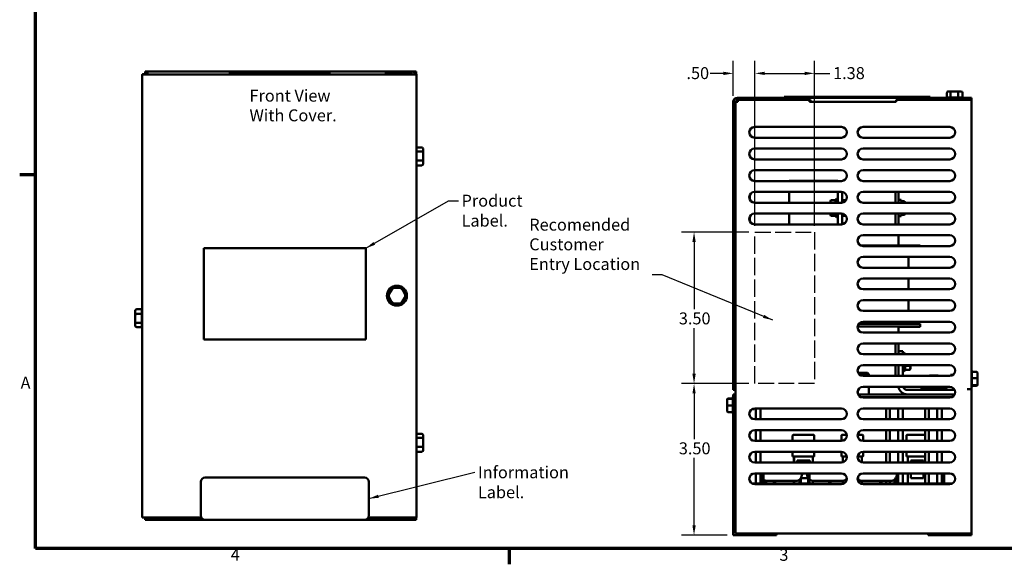
# Model space of a CAD drawing. Units: inches. Extents: x 1.1 to 49.5, y 0.6 to 38.5.
# Drawn here: x 1.4 to 24.1, y 0.8 to 13.4 of the extents above; entities that cross this region are included whole.
import ezdxf

# ---------------------------------------------------------------- set-up
doc = ezdxf.new("R2010")
doc.units = ezdxf.units.IN
doc.header["$LTSCALE"] = 2.3
doc.header["$MEASUREMENT"] = 0
doc.linetypes.add('DASHED', pattern=[0.2067, 0.1654, -0.0413])
doc.layers.get('0').update_dxf_attribs({"lineweight": 25})
for name, color, linetype, lineweight in [('Border (ANSI)', 7, 'Continuous', 70), ('Dimension (ANSI)', 7, 'Continuous', 25), ('Sketch Geometry (ANSI)', 7, 'Continuous', 25), ('Symbol (ANSI)', 7, 'Continuous', 25), ('Visible (ANSI)', 7, 'Continuous', 50)]:
    doc.layers.add(name, color=color, linetype=linetype, lineweight=lineweight)
doc.styles.add('Note Text (ANSI)', font='tahoma.ttf')
doc.dimstyles.new('Default (ANSI)', dxfattribs={"dimscale": 2.3, "dimtxt": 0.12, "dimasz": 0.098425, "dimexe": 0.125, "dimexo": 0.0625, "dimgap": 0.031496, "dimtad": 0, "dimtih": 1, "dimtoh": 1, "dimrnd": 1e-08, "dimzin": 4, "dimdsep": 46, "dimtxsty": 'Note Text (ANSI)', "dimcen": 0.09, "dimdle": 0.393701, "dimclrd": 256, "dimclre": 256, "dimclrt": 256, "dimadec": 0, "dimazin": 1, "dimtfac": 1, "dimtofl": 0, "dimtmove": 0, "dimatfit": 3, "dimfxl": 1, "dimtolj": 1, "dimtzin": 4, "dimlwd": -1, "dimlwe": -1, "dimarcsym": 0})
doc.dimstyles.new('Default (ANSI)$7', dxfattribs={"dimscale": 2.3, "dimtxt": 0.12, "dimasz": 0.098425, "dimexe": 0.125, "dimexo": 0.0625, "dimgap": 0.031496, "dimtad": 0, "dimtih": 1, "dimtoh": 1, "dimrnd": 1e-08, "dimzin": 4, "dimdsep": 46, "dimtxsty": 'Note Text (ANSI)', "dimcen": 0.09, "dimdle": 0.393701, "dimclrd": 256, "dimclre": 256, "dimclrt": 256, "dimadec": 0, "dimazin": 1, "dimtfac": 1, "dimtofl": 0, "dimtmove": 0, "dimatfit": 3, "dimfxl": 1, "dimtolj": 1, "dimtzin": 4, "dimlwd": -1, "dimlwe": -1, "dimarcsym": 0})

# ---------------------------------------------------------------- blocks, each defined once
blk = doc.blocks.new('Borders Default Border')
at = {"layer": 'Border (ANSI)'}
for p, q in [((0.75, 4.25), (0.59, 4.25)), ((5.5, 0.5), (5.5, 0.34))]:
    blk.add_line(p, q, dxfattribs=at)
at = {"layer": 'Border (ANSI)', "flags": 128}
blk.add_lwpolyline([(0.75, 0.5), (0.75, 16.5), (21.25, 16.5), (21.25, 0.5), (0.75, 0.5)], dxfattribs=at)
at = {"layer": 'Border (ANSI)', "char_height": 0.12, "attachment_point": 7, "style": 'Note Text (ANSI)'}
for s, insert in [('A', (0.599, 2.065)), ('4', (2.7081, 0.34)), ('3', (8.2127, 0.3375))]:
    blk.add_mtext(s, dxfattribs=dict(at, insert=insert))
blk = doc.blocks.new('*D47')
at = {"layer": 'Defpoints', "color": 0, "transparency": 16777216}
for p in [(16.92, 4.954), (18.325, 4.954), (17.826, 1.454)]:
    blk.add_point(p, dxfattribs=at)
at = {"layer": 'Dimension (ANSI)', "transparency": 16777216}
for p, q in [((18.181, 4.954), (16.633, 4.954)), ((16.92, 4.727), (16.92, 3.67)), ((16.92, 1.68), (16.92, 3.238)), ((17.682, 1.454), (16.633, 1.454))]:
    blk.add_line(p, q, dxfattribs=at)
for points in [[(16.883, 4.727), (16.958, 4.727), (16.92, 4.954)], [(16.883, 1.68), (16.958, 1.68), (16.92, 1.454)]]:
    blk.add_solid(points, dxfattribs=at)
at = {"layer": 'Dimension (ANSI)', "transparency": 16777216, "insert": (16.569, 3.598), "char_height": 0.276, "attachment_point": 1, "style": 'Note Text (ANSI)'}
blk.add_mtext('\\A1;3.50', dxfattribs=at)
blk = doc.blocks.new('*D48')
at = {"layer": 'Defpoints', "color": 0, "transparency": 16777216}
for p in [(16.92, 8.454), (18.325, 8.454), (18.325, 4.954)]:
    blk.add_point(p, dxfattribs=at)
at = {"layer": 'Dimension (ANSI)', "transparency": 16777216}
for p, q in [((18.181, 8.454), (16.633, 8.454)), ((16.92, 8.227), (16.92, 6.67)), ((16.92, 5.18), (16.92, 6.238)), ((18.181, 4.954), (16.633, 4.954))]:
    blk.add_line(p, q, dxfattribs=at)
for points in [[(16.883, 8.227), (16.958, 8.227), (16.92, 8.454)], [(16.883, 5.18), (16.958, 5.18), (16.92, 4.954)]]:
    blk.add_solid(points, dxfattribs=at)
at = {"layer": 'Dimension (ANSI)', "transparency": 16777216, "insert": (16.569, 6.598), "char_height": 0.276, "attachment_point": 1, "style": 'Note Text (ANSI)'}
blk.add_mtext('\\A1;3.50', dxfattribs=at)
blk = doc.blocks.new('*D49')
at = {"layer": 'Defpoints', "color": 0, "transparency": 16777216}
for p in [(18.325, 12.117), (17.825, 11.458), (18.325, 8.454)]:
    blk.add_point(p, dxfattribs=at)
at = {"layer": 'Dimension (ANSI)', "transparency": 16777216}
for p, q in [((17.825, 11.602), (17.825, 12.405)), ((18.325, 8.598), (18.325, 12.405)), ((17.599, 12.117), (17.296, 12.117)), ((18.551, 12.117), (18.778, 12.117))]:
    blk.add_line(p, q, dxfattribs=at)
for points in [[(17.599, 12.155), (17.599, 12.079), (17.825, 12.117)], [(18.551, 12.155), (18.551, 12.079), (18.325, 12.117)]]:
    blk.add_solid(points, dxfattribs=at)
at = {"layer": 'Dimension (ANSI)', "transparency": 16777216, "insert": (16.745, 12.261), "char_height": 0.276, "attachment_point": 1, "style": 'Note Text (ANSI)'}
blk.add_mtext('\\A1;.50', dxfattribs=at)
blk = doc.blocks.new('*D50')
at = {"layer": 'Defpoints', "color": 0, "transparency": 16777216}
for p in [(19.7, 12.117), (18.325, 8.454), (19.7, 8.454)]:
    blk.add_point(p, dxfattribs=at)
at = {"layer": 'Dimension (ANSI)', "transparency": 16777216}
for p, q in [((18.325, 8.598), (18.325, 12.405)), ((19.7, 8.598), (19.7, 12.405)), ((18.551, 12.117), (19.474, 12.117)), ((19.7, 12.117), (20.057, 12.117))]:
    blk.add_line(p, q, dxfattribs=at)
for points in [[(18.551, 12.155), (18.551, 12.079), (18.325, 12.117)], [(19.474, 12.155), (19.474, 12.079), (19.7, 12.117)]]:
    blk.add_solid(points, dxfattribs=at)
at = {"layer": 'Dimension (ANSI)', "transparency": 16777216, "insert": (20.129, 12.261), "char_height": 0.276, "attachment_point": 1, "style": 'Note Text (ANSI)'}
blk.add_mtext('\\A1;1.38', dxfattribs=at)

msp = doc.modelspace()

# ---------------------------------------------------------------- linework, layer by layer
at = {"layer": 'Sketch Geometry (ANSI)', "linetype": 'DASHED', "ltscale": 0.96408}
for p, q in [((18.3249, 8.4538), (19.6999, 8.4538)), ((19.6999, 4.9538), (18.3249, 4.9538))]:
    msp.add_line(p, q, dxfattribs=at)
at = {"layer": 'Sketch Geometry (ANSI)', "linetype": 'DASHED', "ltscale": 1.051724}
for p, q in [((18.3249, 4.9538), (18.3249, 8.4538)), ((19.6999, 8.4538), (19.6999, 4.9538))]:
    msp.add_line(p, q, dxfattribs=at)
at = {"layer": 'Visible (ANSI)'}
for p, q in [((4.187, 12.0939), (4.2969, 12.0939)), ((4.187, 12.0939), (4.187, 1.8647)), ((4.1879, 12.0939), (4.1879, 12.0997)), ((4.1879, 12.0997), (4.2503, 12.0997)), ((4.2503, 12.1595), (4.3055, 12.1595)), ((4.2503, 12.1043), (4.2503, 12.1595)), ((4.3055, 12.1043), (4.2503, 12.1043)), ((4.2503, 12.0939), (4.2503, 12.1043)), ((10.512, 12.0939), (4.2969, 12.0939)), ((4.3052, 12.0939), (4.3052, 12.1043)), ((4.3055, 12.0997), (4.3052, 12.0997)), ((4.3055, 12.1595), (6.2099, 12.1595)), ((4.3055, 12.1595), (4.3055, 12.0939)), ((6.2099, 12.1595), (8.5099, 12.1595)), ((6.2099, 12.0939), (6.2099, 12.1595)), ((8.5099, 12.1043), (6.2099, 12.1043)), ((8.5099, 12.1595), (10.3963, 12.1595)), ((8.5099, 12.1595), (8.5099, 12.0939)), ((10.3972, 12.1043), (9.7852, 12.1043)), ((9.7852, 12.1043), (9.7852, 12.0939)), ((10.4192, 12.0997), (9.7852, 12.0997)), ((10.3963, 12.1595), (10.5063, 12.1595)), ((10.4917, 12.1043), (10.5063, 12.1043)), ((10.4942, 12.0997), (10.5129, 12.0997)), ((10.5063, 12.1043), (10.5063, 12.1595)), ((10.512, 12.0939), (10.512, 1.8647)), ((10.5129, 12.0997), (10.5129, 11.3809)), ((22.7555, 11.6678), (22.7555, 11.5638)), ((22.8581, 11.6978), (22.7901, 11.6978)), ((22.8397, 11.6678), (22.8397, 11.5637)), ((23.0029, 11.6978), (22.8581, 11.6978)), ((23.0798, 11.6978), (23.0029, 11.6978)), ((23.0192, 11.6678), (23.0192, 11.5637)), ((23.1144, 11.6678), (23.1144, 11.5637)), ((10.5129, 11.3809), (10.512, 11.3809)), ((10.5129, 10.4213), (10.5129, 11.3809)), ((17.8249, 4.8138), (17.8249, 11.4582)), ((17.8727, 11.4582), (17.8727, 9.4538)), ((17.9279, 11.458), (17.8799, 11.458)), ((17.8799, 1.496), (17.8799, 11.458)), ((17.9205, 11.5538), (19.0077, 11.5538)), ((17.9279, 11.506), (17.9205, 11.506)), ((17.9279, 11.506), (17.9279, 11.458)), ((19.5839, 11.506), (17.9279, 11.506)), ((19.0873, 11.5738), (18.9973, 11.5738)), ((18.9973, 11.5538), (18.9973, 11.5738)), ((19.0077, 11.5538), (19.0873, 11.5538)), ((19.0873, 11.5738), (22.2823, 11.5738)), ((22.2823, 11.5538), (19.0873, 11.5538)), ((19.5839, 11.458), (19.5839, 11.506)), ((19.6049, 11.506), (19.5839, 11.506)), ((21.5839, 11.458), (19.5839, 11.458)), ((19.6049, 11.458), (19.6049, 11.506)), ((23.2243, 11.506), (21.5839, 11.506)), ((21.5839, 11.506), (21.5839, 11.458)), ((22.3723, 11.5738), (22.2823, 11.5738)), ((22.2823, 11.5538), (22.3619, 11.5538)), ((22.3619, 11.5538), (23.3249, 11.5538)), ((22.3723, 11.5538), (22.3723, 11.5738)), ((22.7573, 11.5638), (22.8379, 11.5638)), ((22.8436, 11.5638), (23.0153, 11.5638)), ((23.0212, 11.5638), (23.1123, 11.5638)), ((23.2243, 11.506), (23.3072, 11.506)), ((23.3249, 11.506), (23.3072, 11.506)), ((23.3199, 4.826), (23.3199, 11.506)), ((23.3249, 11.5538), (23.3249, 11.506)), ((18.3199, 10.881), (20.3199, 10.881)), ((20.8199, 10.881), (22.8199, 10.881)), ((20.3199, 10.631), (18.3199, 10.631)), ((22.8199, 10.631), (20.8199, 10.631)), ((10.6374, 10.4054), (10.5177, 10.4054)), ((10.6374, 10.3144), (10.5177, 10.3144)), ((10.5178, 10.4037), (10.5178, 10.3164)), ((10.5178, 10.3099), (10.5178, 10.1128)), ((10.6719, 10.2922), (10.6719, 10.3657)), ((10.6719, 10.1259), (10.6719, 10.2922)), ((18.3199, 10.381), (20.3199, 10.381)), ((20.8199, 10.381), (22.8199, 10.381)), ((10.6374, 10.1084), (10.5177, 10.1084)), ((10.5178, 10.1059), (10.5178, 9.9959)), ((10.6719, 10.0331), (10.6719, 10.1259)), ((20.3199, 10.131), (18.3199, 10.131)), ((22.8199, 10.131), (20.8199, 10.131)), ((10.5129, 3.8088), (10.5129, 9.9775)), ((10.6374, 9.9934), (10.5177, 9.9934)), ((18.3199, 9.881), (20.3199, 9.881)), ((20.8199, 9.881), (22.8199, 9.881)), ((20.3199, 9.631), (18.3199, 9.631)), ((19.1167, 9.6338), (19.1167, 9.631)), ((20.2367, 9.6338), (19.1167, 9.6338)), ((20.2367, 9.631), (20.2367, 9.6338)), ((22.8199, 9.631), (20.8199, 9.631)), ((17.8727, 9.4538), (17.8799, 9.4538)), ((18.3199, 9.381), (20.3199, 9.381)), ((19.1167, 9.381), (19.1167, 9.131)), ((20.2367, 9.381), (20.2367, 9.131)), ((20.3407, 9.3793), (20.3407, 9.1328)), ((20.8199, 9.381), (22.8199, 9.381)), ((21.5717, 9.381), (21.5717, 9.131)), ((21.6367, 9.381), (21.6367, 9.3488)), ((21.6367, 9.131), (21.6367, 9.3488)), ((18.2049, 9.305), (18.2049, 9.207)), ((20.3199, 9.131), (18.3199, 9.131)), ((20.0657, 9.1648), (20.0796, 9.1888)), ((20.0657, 9.1648), (20.0657, 9.144)), ((20.0657, 9.144), (20.0657, 9.131)), ((20.1874, 9.1889), (20.0797, 9.1889)), ((20.1874, 9.1889), (20.1994, 9.2098)), ((20.1874, 9.1889), (20.1874, 9.131)), ((20.3407, 9.1648), (20.3546, 9.1888)), ((20.4254, 9.1889), (20.3547, 9.1889)), ((22.8199, 9.131), (20.8199, 9.131)), ((21.6417, 9.131), (21.6417, 9.1988)), ((21.6417, 9.1988), (21.7017, 9.1988)), ((21.7017, 9.1988), (21.7017, 9.1949)), ((21.7017, 9.1357), (21.7017, 9.131)), ((21.7617, 9.165), (21.7317, 9.165)), ((21.7917, 9.131), (21.7917, 9.1349)), ((18.3199, 8.881), (20.3199, 8.881)), ((19.1167, 8.881), (19.1167, 8.631)), ((20.0657, 8.881), (20.0657, 8.8738)), ((20.0657, 8.8738), (20.0657, 8.8528)), ((20.1874, 8.881), (20.1874, 8.8287)), ((20.2367, 8.881), (20.2367, 8.631)), ((20.3407, 8.8793), (20.3407, 8.6328)), ((20.8199, 8.881), (22.8199, 8.881)), ((21.5717, 8.881), (21.5717, 8.631)), ((21.6367, 8.631), (21.6367, 8.881)), ((21.6417, 8.8188), (21.6417, 8.881)), ((18.2049, 8.805), (18.2049, 8.707)), ((20.0657, 8.8528), (20.0796, 8.8288)), ((20.1874, 8.8287), (20.0797, 8.8287)), ((20.1874, 8.8287), (20.1994, 8.8078)), ((20.3407, 8.8528), (20.3546, 8.8288)), ((20.4217, 8.8287), (20.3547, 8.8287)), ((21.6417, 8.8188), (21.7017, 8.8188)), ((21.7017, 8.8229), (21.7017, 8.8188)), ((21.7617, 8.853), (21.7317, 8.853)), ((21.7617, 8.8526), (21.7317, 8.8526)), ((17.8799, 8.4488), (17.8727, 8.4488)), ((17.8727, 8.4488), (17.8727, 4.8138)), ((20.3199, 8.631), (18.3199, 8.631)), ((22.8199, 8.631), (20.8199, 8.631)), ((20.8199, 8.381), (22.8199, 8.381)), ((21.6367, 8.1438), (21.6367, 8.381)), ((5.6056, 8.0778), (5.6056, 5.9733)), ((9.3431, 8.0778), (5.6056, 8.0778)), ((9.3431, 5.9733), (9.3431, 8.0778)), ((22.0117, 8.1438), (20.7648, 8.1438)), ((22.8199, 8.131), (20.8199, 8.131)), ((22.0117, 8.1438), (22.1367, 8.1438)), ((22.1367, 8.131), (22.1367, 8.1438)), ((20.8199, 7.881), (22.8199, 7.881)), ((21.8667, 7.631), (21.8667, 7.881)), ((22.8199, 7.631), (20.8199, 7.631)), ((20.8199, 7.381), (22.8199, 7.381)), ((21.8667, 7.131), (21.8667, 7.381)), ((9.9666, 7.1668), (9.8571, 6.9917)), ((10.173, 7.1595), (9.9666, 7.1668)), ((9.9853, 7.1316), (9.9666, 7.1668)), ((10.173, 7.1595), (10.1519, 7.1258)), ((10.2699, 6.9772), (10.173, 7.1595)), ((22.8199, 7.131), (20.8199, 7.131)), ((9.897, 6.9903), (9.8571, 6.9917)), ((9.8571, 6.9917), (9.954, 6.8094)), ((9.9751, 6.8432), (9.954, 6.8094)), ((10.1417, 6.8373), (10.1604, 6.8021)), ((10.1604, 6.8021), (10.2699, 6.9772)), ((10.23, 6.9786), (10.2699, 6.9772)), ((20.8199, 6.881), (22.8199, 6.881)), ((21.8667, 6.631), (21.8667, 6.881)), ((4.0223, 6.6312), (4.0223, 6.5428)), ((4.0568, 6.671), (4.1765, 6.671)), ((4.1764, 6.5639), (4.1764, 6.6686)), ((9.954, 6.8094), (10.1604, 6.8021)), ((22.8199, 6.631), (20.8199, 6.631)), ((4.0223, 6.5428), (4.0223, 6.3763)), ((4.0223, 6.3763), (4.0223, 6.2981)), ((4.0568, 6.5615), (4.1765, 6.5615)), ((4.1764, 6.3597), (4.1764, 6.5571)), ((20.8199, 6.381), (22.8199, 6.381)), ((21.8667, 6.3502), (21.8667, 6.381)), ((4.0568, 6.3552), (4.1765, 6.3552)), ((4.0568, 6.2583), (4.1765, 6.2583)), ((4.1764, 6.2604), (4.1764, 6.3531)), ((20.6962, 6.2738), (22.0117, 6.2738)), ((22.0117, 6.3338), (20.7221, 6.3338)), ((20.7378, 6.3502), (21.7167, 6.3502)), ((21.6367, 6.3502), (21.6367, 6.3338)), ((21.6367, 6.3452), (21.7167, 6.3452)), ((21.6367, 6.2738), (21.6367, 6.131)), ((21.6367, 6.2688), (22.0117, 6.2688)), ((21.8667, 6.3502), (21.7167, 6.3502)), ((21.8667, 6.3452), (21.7167, 6.3452)), ((21.8667, 6.3452), (21.8667, 6.3502)), ((22.0117, 6.3338), (22.1367, 6.3338)), ((22.1367, 6.2738), (22.0117, 6.2738)), ((22.1367, 6.2688), (22.0117, 6.2688)), ((22.1367, 6.3338), (22.1367, 6.2738)), ((22.1367, 6.2738), (22.1367, 6.2688)), ((5.6056, 5.9733), (9.3431, 5.9733)), ((22.8199, 6.131), (20.8199, 6.131)), ((20.8199, 5.881), (22.8199, 5.881)), ((21.5717, 5.631), (21.5717, 5.881)), ((21.6367, 5.881), (21.6367, 5.631)), ((21.7413, 5.7038), (21.6367, 5.7038)), ((21.6367, 5.7038), (21.6367, 5.631)), ((21.7413, 5.631), (21.7413, 5.7038)), ((22.8199, 5.631), (20.8199, 5.631)), ((21.7907, 5.6339), (21.7787, 5.6548)), ((21.7907, 5.631), (21.7907, 5.6339)), ((21.7907, 5.6339), (21.8984, 5.6339)), ((21.9001, 5.631), (21.8985, 5.6338)), ((17.8727, 5.3642), (17.8799, 5.3642)), ((20.8199, 5.381), (22.8199, 5.381)), ((21.5717, 5.131), (21.5717, 5.381)), ((21.6367, 5.381), (21.6367, 5.131)), ((21.6367, 5.381), (21.6367, 5.131)), ((21.7413, 5.3667), (21.7413, 5.381)), ((21.7413, 5.131), (21.7413, 5.3667)), ((21.7907, 5.2737), (21.7787, 5.2528)), ((21.7907, 5.3639), (21.7907, 5.381)), ((21.7907, 5.2737), (21.7907, 5.3639)), ((21.7907, 5.3639), (21.8984, 5.3639)), ((21.7907, 5.2737), (21.8984, 5.2737)), ((21.9123, 5.2978), (21.8985, 5.2738)), ((21.9123, 5.3188), (21.9123, 5.381)), ((21.9123, 5.2978), (21.9123, 5.3188)), ((23.3299, 5.2437), (23.3299, 5.2272)), ((23.4339, 5.2272), (23.3299, 5.2272)), ((20.7307, 5.2038), (20.715, 5.1881)), ((20.9507, 5.1738), (20.7258, 5.1738)), ((20.7307, 5.2038), (20.9207, 5.2038)), ((22.8199, 5.131), (20.8199, 5.131)), ((20.9207, 5.2038), (20.9507, 5.1738)), ((20.9507, 5.131), (20.9507, 5.1738)), ((22.3607, 5.1448), (22.3469, 5.131)), ((22.3607, 5.1448), (22.5507, 5.1448)), ((22.5507, 5.1448), (22.5645, 5.131)), ((22.8369, 5.1322), (22.8369, 5.1565)), ((22.8369, 5.1565), (22.8956, 5.1565)), ((23.3299, 5.2239), (23.3299, 5.0813)), ((23.4339, 5.078), (23.3299, 5.078)), ((23.3299, 5.0745), (23.3299, 4.9204)), ((23.4639, 5.0757), (23.4639, 5.1961)), ((23.4639, 4.9456), (23.4639, 5.0757)), ((17.8727, 4.8138), (17.8249, 4.8138)), ((17.8727, 4.8138), (17.8799, 4.8138)), ((20.7007, 4.7184), (20.7007, 4.7936)), ((20.8199, 4.881), (22.8199, 4.881)), ((20.9507, 4.7038), (20.9507, 4.881)), ((22.9334, 4.8084), (21.8459, 4.8084)), ((22.7127, 4.8288), (22.1987, 4.8288)), ((22.3307, 4.8084), (22.3307, 4.8288)), ((22.5807, 4.8084), (22.5807, 4.8288)), ((23.2243, 4.8255), (23.3199, 4.8255)), ((23.3199, 4.8255), (23.3199, 4.826)), ((23.3199, 1.496), (23.3199, 4.8255)), ((23.3299, 4.9169), (23.4339, 4.9169)), ((23.3299, 4.9166), (23.3299, 4.8884)), ((23.4339, 4.9049), (23.3299, 4.9049)), ((23.4639, 4.9359), (23.4639, 4.9456)), ((17.6817, 4.5818), (17.6817, 4.5767)), ((17.6817, 4.5767), (17.6817, 4.4487)), ((17.7117, 4.6124), (17.8157, 4.6124)), ((17.7117, 4.606), (17.8158, 4.606)), ((17.8157, 4.6062), (17.8157, 4.6315)), ((17.8157, 4.4509), (17.8157, 4.6026)), ((17.8257, 4.6448), (17.8257, 4.7038)), ((17.8257, 4.7038), (17.8799, 4.7038)), ((17.8257, 1.4538), (17.8257, 4.6448)), ((17.8799, 4.6448), (17.8257, 4.6448)), ((20.7064, 4.7038), (22.9335, 4.7038)), ((22.877, 4.6448), (20.7629, 4.6448)), ((22.8199, 4.631), (20.8199, 4.631)), ((21.3514, 4.6448), (21.3514, 4.631)), ((21.4389, 4.6448), (21.4389, 4.631)), ((21.6333, 4.6448), (21.6333, 4.631)), ((21.7401, 4.6448), (21.7401, 4.631)), ((22.2514, 4.6448), (22.2514, 4.631)), ((22.3389, 4.6448), (22.3389, 4.631)), ((22.5333, 4.6448), (22.5333, 4.631)), ((22.6401, 4.6448), (22.6401, 4.631)), ((23.3199, 4.7038), (23.3257, 4.7038)), ((23.3257, 4.6448), (23.3199, 4.6448)), ((23.3257, 4.7038), (23.3257, 4.6448)), ((23.3257, 4.6448), (23.3257, 1.4538)), ((17.6817, 4.4487), (17.6817, 4.3258)), ((17.7117, 4.4475), (17.8158, 4.4475)), ((17.8157, 4.2985), (17.8157, 4.4442)), ((18.3087, 4.3633), (18.2558, 4.3633)), ((18.3087, 4.3805), (18.3087, 4.3633)), ((18.3199, 4.381), (20.3199, 4.381)), ((18.3433, 4.381), (18.3433, 4.131)), ((18.4501, 4.381), (18.4501, 4.131)), ((20.8199, 4.381), (22.8199, 4.381)), ((21.3514, 4.381), (21.3514, 4.131)), ((21.4389, 4.381), (21.4389, 4.131)), ((21.6333, 4.381), (21.6333, 4.131)), ((21.7401, 4.381), (21.7401, 4.131)), ((22.2514, 4.381), (22.2514, 4.131)), ((22.3389, 4.381), (22.3389, 4.131)), ((22.5333, 4.381), (22.5333, 4.131)), ((22.6401, 4.381), (22.6401, 4.131)), ((17.7117, 4.2952), (17.8158, 4.2952)), ((17.8157, 4.2762), (17.8157, 4.2952)), ((20.3199, 4.131), (18.3199, 4.131)), ((22.8199, 4.131), (20.8199, 4.131)), ((18.3199, 3.881), (20.3199, 3.881)), ((18.3433, 3.881), (18.3433, 3.631)), ((18.4501, 3.881), (18.4501, 3.631)), ((20.8199, 3.881), (22.8199, 3.881)), ((21.3514, 3.881), (21.3514, 3.631)), ((21.4389, 3.881), (21.4389, 3.631)), ((21.6333, 3.881), (21.6333, 3.631)), ((21.7401, 3.881), (21.7401, 3.631)), ((22.2514, 3.881), (22.2514, 3.631)), ((22.3389, 3.881), (22.3389, 3.631)), ((22.5333, 3.881), (22.5333, 3.631)), ((22.6401, 3.881), (22.6401, 3.631)), ((10.6374, 3.7929), (10.5177, 3.7929)), ((10.6374, 3.7019), (10.5177, 3.7019)), ((10.5178, 3.7912), (10.5178, 3.7039)), ((10.5178, 3.6974), (10.5178, 3.5003)), ((10.6719, 3.6797), (10.6719, 3.7532)), ((10.6719, 3.5134), (10.6719, 3.6797)), ((19.1957, 3.7573), (19.1957, 3.631)), ((19.6832, 3.7698), (19.2082, 3.7698)), ((19.6957, 3.631), (19.6957, 3.7573)), ((20.3207, 3.7573), (20.3207, 3.631)), ((20.4442, 3.7698), (20.3332, 3.7698)), ((20.8082, 3.7698), (20.6957, 3.7698)), ((20.8207, 3.631), (20.8207, 3.7573)), ((21.8207, 3.7573), (21.8207, 3.631)), ((22.2514, 3.7698), (21.8332, 3.7698)), ((10.6374, 3.4959), (10.5177, 3.4959)), ((10.5178, 3.4934), (10.5178, 3.3834)), ((10.6719, 3.4206), (10.6719, 3.5134)), ((20.3199, 3.631), (18.3199, 3.631)), ((22.8199, 3.631), (20.8199, 3.631)), ((10.5129, 2.5892), (10.5129, 3.365)), ((10.6374, 3.3809), (10.5177, 3.3809)), ((18.3199, 3.381), (20.3199, 3.381)), ((18.3433, 3.381), (18.3433, 3.131)), ((18.4501, 3.381), (18.4501, 3.131)), ((19.1957, 3.381), (19.1957, 3.2698)), ((19.1957, 3.2698), (19.6832, 3.2698)), ((19.2267, 3.2698), (19.2267, 3.131)), ((19.227, 3.2698), (19.227, 3.131)), ((19.3017, 3.1823), (19.5897, 3.1823)), ((19.3017, 3.131), (19.3017, 3.1823)), ((19.5897, 3.1823), (19.5897, 3.131)), ((19.6645, 3.2698), (19.6645, 3.131)), ((19.6647, 3.2698), (19.6647, 3.131)), ((19.6957, 3.2823), (19.6957, 3.381)), ((20.3207, 3.381), (20.3207, 3.2698)), ((20.3207, 3.2698), (20.4442, 3.2698)), ((20.3517, 3.2698), (20.3517, 3.1351)), ((20.352, 3.2698), (20.352, 3.1352)), ((20.6957, 3.2698), (20.8082, 3.2698)), ((20.7895, 3.2698), (20.7895, 3.1348)), ((20.7897, 3.2698), (20.7897, 3.1347)), ((20.8199, 3.381), (22.8199, 3.381)), ((20.8207, 3.2823), (20.8207, 3.381)), ((21.3514, 3.381), (21.3514, 3.131)), ((21.4389, 3.381), (21.4389, 3.131)), ((21.6333, 3.381), (21.6333, 3.131)), ((21.7401, 3.381), (21.7401, 3.131)), ((21.8207, 3.381), (21.8207, 3.2698)), ((21.8207, 3.2698), (22.2514, 3.2698)), ((21.8517, 3.2698), (21.8517, 3.131)), ((21.852, 3.2698), (21.852, 3.131)), ((21.9267, 3.1823), (22.2147, 3.1823)), ((21.9267, 3.131), (21.9267, 3.1823)), ((22.2147, 3.1823), (22.2147, 3.131)), ((22.2514, 3.381), (22.2514, 3.131)), ((22.3389, 3.381), (22.3389, 3.131)), ((22.5333, 3.381), (22.5333, 3.131)), ((22.6401, 3.381), (22.6401, 3.131)), ((20.3199, 3.131), (18.3199, 3.131)), ((22.8199, 3.131), (20.8199, 3.131)), ((9.3129, 2.787), (5.6387, 2.787)), ((18.3199, 2.881), (20.3199, 2.881)), ((18.3433, 2.881), (18.3433, 2.6448)), ((18.4501, 2.881), (18.4501, 2.6448)), ((18.4907, 2.6448), (18.4907, 2.8348)), ((18.5207, 2.6448), (18.5207, 2.8348)), ((18.5476, 2.8798), (18.5895, 2.8798)), ((19.3558, 2.7395), (19.3558, 2.6448)), ((19.3858, 2.777), (19.3858, 2.6448)), ((19.5557, 2.7698), (19.3858, 2.7698)), ((19.5557, 2.6448), (19.5557, 2.8348)), ((19.5857, 2.6448), (19.5857, 2.8348)), ((19.6126, 2.8798), (19.6545, 2.8798)), ((20.4208, 2.7395), (20.4208, 2.6822)), ((20.7107, 2.6952), (20.7107, 2.8168)), ((20.8199, 2.881), (22.8199, 2.881)), ((21.5458, 2.7395), (21.5458, 2.6448)), ((21.5758, 2.777), (21.5758, 2.6448)), ((21.6333, 2.881), (21.6333, 2.6448)), ((21.7401, 2.881), (21.7401, 2.6448)), ((21.8517, 2.881), (21.8517, 2.6448)), ((21.852, 2.881), (21.852, 2.6448)), ((21.9267, 2.7698), (21.9267, 2.881)), ((22.2147, 2.7698), (21.9267, 2.7698)), ((22.2147, 2.881), (22.2147, 2.7698)), ((22.2514, 2.881), (22.2514, 2.6448)), ((22.3389, 2.881), (22.3389, 2.6448)), ((22.5333, 2.881), (22.5333, 2.6448)), ((22.6401, 2.881), (22.6401, 2.6448)), ((22.6957, 2.8623), (22.6627, 2.8623)), ((22.6627, 2.6448), (22.6627, 2.8623)), ((22.6957, 2.6448), (22.6957, 2.8623)), ((5.5352, 2.6835), (5.5352, 1.913)), ((9.4164, 1.913), (9.4164, 2.6835)), ((10.512, 2.5892), (10.5129, 2.5892)), ((10.5129, 2.5892), (10.5129, 1.8647)), ((20.377, 2.6448), (18.2629, 2.6448)), ((20.3199, 2.631), (18.3199, 2.631)), ((18.5524, 2.6448), (18.5524, 2.7179)), ((18.5854, 2.6448), (18.5854, 2.7081)), ((18.5982, 2.7073), (19.2784, 2.7073)), ((18.7587, 2.6448), (18.7587, 2.7073)), ((18.7917, 2.6448), (18.7917, 2.7073)), ((19.2267, 2.7073), (19.2267, 2.6448)), ((19.227, 2.7073), (19.227, 2.6448)), ((19.6632, 2.7073), (20.3434, 2.7073)), ((19.6645, 2.7073), (19.6645, 2.6448)), ((19.6647, 2.7073), (19.6647, 2.6448)), ((20.035, 2.6448), (20.035, 2.7073)), ((20.068, 2.6448), (20.068, 2.7073)), ((20.3517, 2.7077), (20.3517, 2.6448)), ((20.352, 2.7077), (20.352, 2.6448)), ((22.877, 2.6448), (20.7629, 2.6448)), ((20.7882, 2.7073), (21.4684, 2.7073)), ((20.7895, 2.7073), (20.7895, 2.6448)), ((20.7897, 2.7073), (20.7897, 2.6448)), ((22.8199, 2.631), (20.8199, 2.631)), ((21.2157, 2.6448), (21.2157, 2.7073)), ((21.2487, 2.6448), (21.2487, 2.7073)), ((21.3514, 2.7073), (21.3514, 2.6448)), ((21.4389, 2.7073), (21.4389, 2.6448)), ((4.2969, 1.8647), (4.187, 1.8647)), ((4.2503, 1.8095), (4.2503, 1.8647)), ((4.2969, 1.8647), (5.5472, 1.8647)), ((4.3055, 1.8647), (4.3055, 1.8095)), ((9.4045, 1.8647), (10.512, 1.8647)), ((10.5063, 1.8095), (10.5063, 1.8647)), ((10.5129, 1.8647), (10.512, 1.8647)), ((4.3055, 1.8095), (4.2503, 1.8095)), ((5.6387, 1.8095), (4.3055, 1.8095)), ((5.6387, 1.8095), (9.3129, 1.8095)), ((10.3963, 1.8095), (9.3129, 1.8095)), ((10.3963, 1.8095), (10.5063, 1.8095)), ((18.8257, 1.4538), (17.8257, 1.4538)), ((17.8799, 1.496), (23.3199, 1.496)), ((18.8257, 1.496), (18.8257, 1.4538)), ((22.3257, 1.4538), (22.3257, 1.496)), ((23.3257, 1.4538), (22.3257, 1.4538))]:
    msp.add_line(p, q, dxfattribs=at)
msp.add_circle((10.0635, 6.9845), 0.23, dxfattribs=at)
for centre, radius, start, end in [((10.3963, 12.0495), 0.1099, 23.8138, 90), ((10.3972, 12.0493), 0.055, 54.26388, 90), ((17.9205, 11.4582), 0.0956, 90, 180), ((17.9205, 11.4582), 0.0478, 90, 180), ((22.7573, 11.5338), 0.03, 90, 138.18969), ((23.1126, 11.5338), 0.03, 41.81031, 86.55066), ((18.3199, 10.756), 0.125, 90, 270), ((20.3199, 10.756), 0.125, 270, 90), ((20.8199, 10.756), 0.125, 90, 270), ((22.8199, 10.756), 0.125, 270, 90), ((10.4833, 10.4037), 0.0345, 0, 33.55731), ((18.3199, 10.256), 0.125, 90, 270), ((20.3199, 10.256), 0.125, 270, 90), ((20.8199, 10.256), 0.125, 90, 270), ((22.8199, 10.256), 0.125, 270, 90), ((10.4833, 9.9951), 0.0345, 326.44269, 357.10615), ((18.3199, 9.756), 0.125, 90, 270), ((20.3199, 9.756), 0.125, 270, 90), ((20.8199, 9.756), 0.125, 90, 270), ((22.8199, 9.756), 0.125, 270, 90), ((18.3199, 9.256), 0.125, 90, 270), ((20.3199, 9.256), 0.125, 270, 90), ((20.8199, 9.256), 0.125, 90, 270), ((22.8199, 9.256), 0.125, 270, 90), ((20.2167, 9.1998), 0.02, 0, 150), ((18.3199, 8.756), 0.125, 90, 270), ((20.3199, 8.756), 0.125, 270, 90), ((20.8199, 8.756), 0.125, 90, 270), ((22.8199, 8.756), 0.125, 270, 90), ((20.2167, 8.8178), 0.02, 210, 0), ((20.8199, 8.256), 0.125, 90, 270), ((22.8199, 8.256), 0.125, 270, 90), ((20.8199, 7.756), 0.125, 90, 270), ((22.8199, 7.756), 0.125, 270, 90), ((20.8199, 7.256), 0.125, 90, 270), ((22.8199, 7.256), 0.125, 270, 90), ((20.8199, 6.756), 0.125, 90, 270), ((22.8199, 6.756), 0.125, 270, 90), ((4.2109, 6.6689), 0.0345, 133.89455, 176.55066), ((20.8199, 6.256), 0.125, 90, 270), ((22.8199, 6.256), 0.125, 270, 90), ((4.2109, 6.2604), 0.0345, 180, 226.10545), ((20.8199, 5.756), 0.125, 90, 270), ((22.8199, 5.756), 0.125, 270, 90), ((21.7613, 5.6448), 0.02, 30, 180), ((20.8199, 5.256), 0.125, 90, 270), ((21.7613, 5.2628), 0.02, 180, 330), ((22.8199, 5.256), 0.125, 270, 90), ((23.2999, 5.2437), 0.03, 0, 48.18969), ((20.8199, 4.756), 0.125, 90, 270), ((21.8459, 4.913), 0.2092, 188.79871, 270), ((21.8459, 4.913), 0.1046, 197.81396, 270), ((22.1987, 4.8688), 0.04, 162.24184, 270), ((22.7127, 4.8688), 0.04, 270, 17.75816), ((22.8199, 4.756), 0.125, 270, 90), ((23.2999, 4.8884), 0.03, 311.81031, 0), ((17.8457, 4.6315), 0.03, 131.81031, 180), ((18.3199, 4.256), 0.125, 90, 270), ((20.3199, 4.256), 0.125, 270, 90), ((20.8199, 4.256), 0.125, 90, 270), ((22.8199, 4.256), 0.125, 270, 90), ((17.8457, 4.2762), 0.03, 180, 228.18969), ((18.3199, 3.756), 0.125, 90, 270), ((20.3199, 3.756), 0.125, 270, 90), ((20.8199, 3.756), 0.125, 90, 270), ((22.8199, 3.756), 0.125, 270, 90), ((10.4833, 3.7912), 0.0345, 0, 33.55731), ((19.2082, 3.7573), 0.0125, 90, 180), ((19.6832, 3.7573), 0.0125, 0, 90), ((20.3332, 3.7573), 0.0125, 90, 180), ((20.8082, 3.7573), 0.0125, 0, 90), ((21.8332, 3.7573), 0.0125, 90, 180), ((10.4833, 3.3826), 0.0345, 326.44269, 357.10615), ((18.3199, 3.256), 0.125, 90, 270), ((19.6832, 3.2823), 0.0125, 270, 0), ((20.3199, 3.256), 0.125, 270, 90), ((20.8199, 3.256), 0.125, 90, 270), ((20.8082, 3.2823), 0.0125, 270, 0), ((22.8199, 3.256), 0.125, 270, 90), ((5.6387, 2.6835), 0.1035, 90, 180), ((9.3129, 2.6835), 0.1035, 0, 90), ((18.3199, 2.756), 0.125, 90, 270), ((20.3199, 2.756), 0.125, 270, 90), ((20.8199, 2.756), 0.125, 90, 270), ((22.8199, 2.756), 0.125, 270, 90), ((5.6387, 1.913), 0.1035, 180, 270), ((9.3129, 1.913), 0.1035, 270, 0), ((10.3963, 1.9194), 0.1099, 270, 330.13831)]:
    msp.add_arc(centre, radius, start, end, dxfattribs=at)
for centre, major_axis, ratio, start_param, end_param in [((22.7901, 11.6678), (0.0346, 0), 0.8665642, 1.5707963, 3.1415927), ((22.8581, 11.6678), (0, -0.03), 0.6122482, 3.1415927, 4.712389), ((23.0029, 11.6678), (0, -0.03), 0.5417344, 1.5707963, 3.1415927), ((23.0798, 11.6678), (-0.0346, 0), 0.8665642, 3.1415927, 4.712389), ((10.6374, 10.3657), (0, -0.0397), 0.8679689, 1.5707963, 3.1415927), ((10.6374, 10.2922), (-0.0345, 0), 0.6429394, 3.1415927, 4.712389), ((10.6374, 10.1259), (-0.0345, 0), 0.5091757, 1.5707963, 3.1415927), ((10.6374, 10.0331), (0, 0.0397), 0.8679689, 3.1415927, 4.712389), ((21.7317, 9.195), (0, -0.03), 0.9989352, 5.5092598, 6.2831853), ((21.7617, 9.1349), (0, -0.03), 0.9989352, 1.5707963, 3.1415927), ((21.7617, 8.8827), (0, 0.03), 0.9989352, 3.1415927, 4.6568966), ((21.7617, 8.8829), (-0.03, 0), 0.9989306, 1.5707963, 3.0769874), ((21.7317, 8.823), (-0.03, 0), 0.9989306, 4.712389, 5.4863145), ((21.7317, 8.8226), (0, 0.03), 0.9989352, 0, 0.7739255), ((4.0568, 6.6312), (0, -0.0398), 0.8665642, 3.1415927, 4.712389), ((4.0568, 6.5428), (0.0345, 0), 0.5417344, 1.5707963, 3.1415927), ((4.0568, 6.3763), (0.0345, 0), 0.6122482, 3.1415927, 4.712389), ((4.0568, 6.2981), (0, 0.0398), 0.8665642, 1.5707963, 3.1415927), ((23.4339, 5.1961), (0, -0.0311), 0.9649015, 1.5707963, 3.1415927), ((23.4339, 5.0757), (-0.03, 0), 0.0772285, 3.1415927, 4.712389), ((23.4339, 4.9456), (-0.03, 0), 0.9591466, 1.5707963, 3.1415927), ((23.4339, 4.9359), (0, 0.0311), 0.9649015, 3.1415927, 4.712389), ((17.7117, 4.5818), (0, -0.0306), 0.980648, 3.1415927, 4.712389), ((17.7117, 4.5767), (0.03, 0), 0.9790227, 1.5707963, 3.1415927), ((17.7117, 4.4487), (0.03, 0), 0.0407112, 3.1415927, 4.712389), ((17.7117, 4.3258), (0, 0.0306), 0.980648, 1.5707963, 3.1415927), ((10.6374, 3.7532), (0, -0.0397), 0.8679689, 1.5707963, 3.1415927), ((10.6374, 3.6797), (-0.0345, 0), 0.6429394, 3.1415927, 4.712389), ((10.6374, 3.5134), (-0.0345, 0), 0.5091757, 1.5707963, 3.1415927), ((10.6374, 3.4206), (0, 0.0397), 0.8679689, 3.1415927, 4.712389), ((18.5895, 2.8948), (0, -0.015), 0.716459, 0, 0.4027158), ((19.6545, 2.8948), (0, -0.015), 0.716459, 0, 0.4027158)]:
    msp.add_ellipse(centre, major_axis=major_axis, ratio=ratio, start_param=start_param, end_param=end_param, dxfattribs=at)
for points in [[(22.8379, 11.5638), (22.8385, 11.5638), (22.8391, 11.5638), (22.8397, 11.5637)], [(22.8397, 11.5637), (22.8411, 11.5638), (22.8424, 11.5638), (22.8436, 11.5638)], [(23.0153, 11.5638), (23.0166, 11.5638), (23.0179, 11.5638), (23.0192, 11.5637)], [(23.0192, 11.5637), (23.0199, 11.5638), (23.0206, 11.5638), (23.0212, 11.5638)], [(23.1123, 11.5638), (23.113, 11.5638), (23.1137, 11.5638), (23.1144, 11.5637)], [(10.5178, 10.3164), (10.5178, 10.3157), (10.5177, 10.3151), (10.5177, 10.3144)], [(10.5177, 10.3144), (10.5177, 10.3129), (10.5178, 10.3114), (10.5178, 10.3099)], [(10.5178, 10.1128), (10.5178, 10.1114), (10.5177, 10.1099), (10.5177, 10.1084)], [(10.5177, 10.1084), (10.5177, 10.1075), (10.5178, 10.1067), (10.5178, 10.1059)], [(10.5178, 9.9959), (10.5178, 9.9951), (10.5177, 9.9942), (10.5177, 9.9934)], [(4.1764, 6.6686), (4.1764, 6.6694), (4.1764, 6.6702), (4.1765, 6.671)], [(4.1765, 6.5615), (4.1764, 6.5623), (4.1764, 6.5631), (4.1764, 6.5639)], [(4.1764, 6.5571), (4.1764, 6.5585), (4.1764, 6.56), (4.1765, 6.5615)], [(4.1765, 6.3552), (4.1764, 6.3567), (4.1764, 6.3582), (4.1764, 6.3597)], [(4.1764, 6.3531), (4.1764, 6.3538), (4.1764, 6.3545), (4.1765, 6.3552)], [(23.3299, 5.2272), (23.3299, 5.2261), (23.3299, 5.225), (23.3299, 5.2239)], [(23.3299, 5.0813), (23.3299, 5.0802), (23.3299, 5.0791), (23.3299, 5.078)], [(23.3299, 5.078), (23.3299, 5.0768), (23.3299, 5.0757), (23.3299, 5.0745)], [(23.3299, 4.9204), (23.3299, 4.9192), (23.3299, 4.9181), (23.3299, 4.9169)], [(23.3299, 4.9169), (23.3299, 4.9168), (23.3299, 4.9167), (23.3299, 4.9166)], [(17.8158, 4.606), (17.8158, 4.6061), (17.8157, 4.6061), (17.8157, 4.6062)], [(17.8157, 4.6026), (17.8157, 4.6037), (17.8158, 4.6049), (17.8158, 4.606)], [(17.8158, 4.4475), (17.8158, 4.4487), (17.8157, 4.4498), (17.8157, 4.4509)], [(17.8157, 4.4442), (17.8157, 4.4452), (17.8158, 4.4464), (17.8158, 4.4475)], [(17.8158, 4.2952), (17.8158, 4.2964), (17.8157, 4.2975), (17.8157, 4.2985)], [(10.5178, 3.7039), (10.5178, 3.7032), (10.5177, 3.7026), (10.5177, 3.7019)], [(10.5177, 3.7019), (10.5177, 3.7004), (10.5178, 3.6989), (10.5178, 3.6974)], [(10.5178, 3.5003), (10.5178, 3.4989), (10.5177, 3.4974), (10.5177, 3.4959)], [(10.5177, 3.4959), (10.5177, 3.495), (10.5178, 3.4942), (10.5178, 3.4934)], [(10.5178, 3.3834), (10.5178, 3.3826), (10.5177, 3.3817), (10.5177, 3.3809)]]:
    msp.add_open_spline(points, degree=3, dxfattribs=at)
for points, weights in [([(20.0797, 9.1889), (20.0657, 9.1649), (20.0657, 9.144)], [1, 1.0379548493, 1]), ([(20.0657, 9.144), (20.0657, 9.1375), (20.067, 9.131)], [1, 1.01142204017, 1.01596943828]), ([(20.3547, 9.1889), (20.3407, 9.1649), (20.3407, 9.144)], [1, 1.0379548493, 1]), ([(20.3407, 9.144), (20.3407, 9.1385), (20.3416, 9.1329)], [1, 1.0097522733, 1.01449296909]), ([(20.0661, 8.881), (20.0657, 8.8774), (20.0657, 8.8738)], [1.01055530269, 1.00633502832, 1]), ([(20.0657, 8.8738), (20.0657, 8.8529), (20.0797, 8.8287)], [1, 1.0379548493, 1]), ([(20.341, 8.8792), (20.3407, 8.8765), (20.3407, 8.8738)], [1.00834279701, 1.00477116389, 1]), ([(20.3407, 8.8738), (20.3407, 8.8529), (20.3547, 8.8287)], [1, 1.0379548493, 1]), ([(20.0797, 8.8287), (20.0796, 8.8287), (20.0796, 8.8288)], [1, 1.00007704751, 1.0001537822]), ([(20.3547, 8.8287), (20.3546, 8.8287), (20.3546, 8.8288)], [1, 1.00007704751, 1.0001537822]), ([(21.9001, 5.631), (21.8993, 5.6325), (21.8984, 5.6339)], [1.00423123599, 1.00224886571, 1]), ([(21.8984, 5.3639), (21.9009, 5.3726), (21.903, 5.381)], [1, 1.00667274384, 1.01099925203]), ([(21.9123, 5.3188), (21.9123, 5.3397), (21.8984, 5.3639)], [1, 1.0379548493, 1]), ([(21.8984, 5.2737), (21.9123, 5.2979), (21.9123, 5.3188)], [1, 1.0379548493, 1]), ([(21.8985, 5.2738), (21.8984, 5.2737), (21.8984, 5.2737)], [1.0001537822, 1.00007704751, 1])]:
    msp.add_rational_spline(points, weights, degree=2, dxfattribs=at)
for points, knots in [([(21.7017, 9.1949), (21.7017, 9.1942), (21.7018, 9.1935), (21.7021, 9.1885), (21.7031, 9.1822), (21.7096, 9.1747), (21.7102, 9.1741), (21.7108, 9.1735)], [0.72233281, 0.72233281, 0.72233281, 0.72233281, 0.7458502, 0.7458502, 0.86455901, 0.86455901, 0.873979, 0.873979, 0.873979, 0.873979]), ([(21.7052, 9.165), (21.7026, 9.1587), (21.7021, 9.1512), (21.7018, 9.1405), (21.7017, 9.1381), (21.7017, 9.1357)], [0.42294107, 0.42294107, 0.42294107, 0.42294107, 0.50843257, 0.50843257, 0.53194996, 0.53194996, 0.53194996, 0.53194996]), ([(21.7108, 9.1735), (21.7102, 9.173), (21.7096, 9.1724), (21.7075, 9.1697), (21.7062, 9.1675), (21.7052, 9.165)], [0.380303773, 0.380303773, 0.380303773, 0.380303773, 0.38972376, 0.38972376, 0.422941066, 0.422941066, 0.422941066, 0.422941066]), ([(21.7017, 8.881), (21.7017, 8.8791), (21.7018, 8.8772), (21.7021, 8.8669), (21.7026, 8.8593), (21.7052, 8.853)], [0.72707847, 0.72707847, 0.72707847, 0.72707847, 0.7458502, 0.7458502, 0.83134171, 0.83134171, 0.83134171, 0.83134171]), ([(21.7108, 8.8444), (21.7102, 8.8439), (21.7096, 8.8433), (21.7031, 8.8358), (21.7021, 8.8294), (21.7018, 8.8243), (21.7017, 8.8236), (21.7017, 8.8229)], [1.00744516, 1.00744516, 1.00744516, 1.00744516, 1.01686515, 1.01686515, 1.13557396, 1.13557396, 1.15909135, 1.15909135, 1.15909135, 1.15909135]), ([(21.7017, 8.8229), (21.7017, 8.8235), (21.7018, 8.8242), (21.7021, 8.8291), (21.7031, 8.8355), (21.7096, 8.8429), (21.7102, 8.8435), (21.7108, 8.8441)], [0.09687061, 0.09687061, 0.09687061, 0.09687061, 0.11870881, 0.11870881, 0.23741763, 0.23741763, 0.24683761, 0.24683761, 0.24683761, 0.24683761]), ([(21.7052, 8.853), (21.7062, 8.8506), (21.7075, 8.8483), (21.7096, 8.8456), (21.7102, 8.845), (21.7108, 8.8444)], [0.831341706, 0.831341706, 0.831341706, 0.831341706, 0.864559012, 0.864559012, 0.873978999, 0.873978999, 0.873978999, 0.873978999]), ([(18.4607, 2.881), (18.4616, 2.8646), (18.464, 2.8483), (18.4729, 2.8138), (18.48, 2.7958), (18.4897, 2.7789), (18.4902, 2.7779), (18.4907, 2.777)], [6.35826887, 6.35826887, 6.35826887, 6.35826887, 6.62678712, 6.62678712, 6.95447371, 6.95447371, 6.97345255, 6.97345255, 6.97345255, 6.97345255]), ([(18.4907, 2.8348), (18.4907, 2.8422), (18.4916, 2.8496), (18.4948, 2.8638), (18.4972, 2.8706), (18.5011, 2.8783), (18.5018, 2.8797), (18.5026, 2.881)], [4.71238898, 4.71238898, 4.71238898, 4.71238898, 5.02654825, 5.02654825, 5.34070751, 5.34070751, 5.41147728, 5.41147728, 5.41147728, 5.41147728]), ([(18.5207, 2.8348), (18.5207, 2.8396), (18.5212, 2.8443), (18.5231, 2.8533), (18.5244, 2.8575), (18.5278, 2.8649), (18.5298, 2.8681), (18.534, 2.8734), (18.5363, 2.8755), (18.5409, 2.8785), (18.5432, 2.8793), (18.5461, 2.8798), (18.5469, 2.8798), (18.5476, 2.8798)], [4.712389, 4.712389, 4.712389, 4.712389, 4.9997825, 4.9997825, 5.2859413, 5.2859413, 5.570048, 5.570048, 5.859034, 5.859034, 6.1731932, 6.1731932, 6.2831853, 6.2831853, 6.2831853, 6.2831853]), ([(18.5207, 2.7395), (18.5211, 2.7391), (18.5215, 2.7388), (18.5342, 2.7274), (18.548, 2.7189), (18.5741, 2.7095), (18.5861, 2.7073), (18.5982, 2.7073)], [7.27146403, 7.27146403, 7.27146403, 7.27146403, 7.28101328, 7.28101328, 7.60119212, 7.60119212, 7.85398163, 7.85398163, 7.85398163, 7.85398163]), ([(19.2784, 2.7073), (19.2927, 2.7073), (19.3071, 2.7104), (19.3345, 2.7223), (19.3475, 2.7312), (19.371, 2.7543), (19.3815, 2.7686), (19.3988, 2.801), (19.4055, 2.8192), (19.4131, 2.8522), (19.4151, 2.8665), (19.4159, 2.881)], [1.5707963, 1.5707963, 1.5707963, 1.5707963, 1.8724056, 1.8724056, 2.1816866, 2.1816866, 2.5030325, 2.5030325, 2.8298329, 2.8298329, 3.0665091, 3.0665091, 3.0665091, 3.0665091]), ([(19.5257, 2.881), (19.5266, 2.8646), (19.529, 2.8483), (19.5379, 2.8138), (19.545, 2.7958), (19.5547, 2.7789), (19.5552, 2.7779), (19.5557, 2.777)], [6.35826887, 6.35826887, 6.35826887, 6.35826887, 6.62678712, 6.62678712, 6.95447371, 6.95447371, 6.97345255, 6.97345255, 6.97345255, 6.97345255]), ([(19.5557, 2.8348), (19.5557, 2.8422), (19.5566, 2.8496), (19.5598, 2.8638), (19.5622, 2.8706), (19.5661, 2.8783), (19.5668, 2.8797), (19.5676, 2.881)], [4.71238898, 4.71238898, 4.71238898, 4.71238898, 5.02654825, 5.02654825, 5.34070751, 5.34070751, 5.41147728, 5.41147728, 5.41147728, 5.41147728]), ([(19.5857, 2.8348), (19.5857, 2.8396), (19.5862, 2.8443), (19.5881, 2.8533), (19.5894, 2.8575), (19.5928, 2.8649), (19.5948, 2.8681), (19.599, 2.8734), (19.6013, 2.8755), (19.6059, 2.8785), (19.6082, 2.8793), (19.6111, 2.8798), (19.6119, 2.8798), (19.6126, 2.8798)], [4.712389, 4.712389, 4.712389, 4.712389, 4.9997825, 4.9997825, 5.2859413, 5.2859413, 5.570048, 5.570048, 5.859034, 5.859034, 6.1731932, 6.1731932, 6.2831853, 6.2831853, 6.2831853, 6.2831853]), ([(19.5857, 2.7395), (19.5861, 2.7391), (19.5865, 2.7388), (19.5992, 2.7274), (19.613, 2.7189), (19.6391, 2.7095), (19.6511, 2.7073), (19.6632, 2.7073)], [7.27146403, 7.27146403, 7.27146403, 7.27146403, 7.28101328, 7.28101328, 7.60119212, 7.60119212, 7.85398163, 7.85398163, 7.85398163, 7.85398163]), ([(20.3434, 2.7073), (20.3577, 2.7073), (20.3721, 2.7104), (20.3995, 2.7223), (20.4125, 2.7312), (20.4314, 2.7498), (20.4383, 2.758), (20.4445, 2.767)], [1.57079633, 1.57079633, 1.57079633, 1.57079633, 1.87240558, 1.87240558, 2.18168663, 2.18168663, 2.38026583, 2.38026583, 2.38026583, 2.38026583]), ([(20.7107, 2.7395), (20.7111, 2.7391), (20.7115, 2.7388), (20.7242, 2.7274), (20.738, 2.7189), (20.7641, 2.7095), (20.7761, 2.7073), (20.7882, 2.7073)], [7.27146403, 7.27146403, 7.27146403, 7.27146403, 7.28101328, 7.28101328, 7.60119212, 7.60119212, 7.85398163, 7.85398163, 7.85398163, 7.85398163]), ([(21.4684, 2.7073), (21.4827, 2.7073), (21.4971, 2.7104), (21.5245, 2.7223), (21.5375, 2.7312), (21.561, 2.7543), (21.5715, 2.7686), (21.5888, 2.801), (21.5955, 2.8192), (21.6031, 2.8522), (21.6051, 2.8665), (21.6059, 2.881)], [1.5707963, 1.5707963, 1.5707963, 1.5707963, 1.8724056, 1.8724056, 2.1816866, 2.1816866, 2.5030325, 2.5030325, 2.8298329, 2.8298329, 3.0665091, 3.0665091, 3.0665091, 3.0665091])]:
    msp.add_open_spline(points, degree=3, knots=knots, dxfattribs=at)

# ---------------------------------------------------------------- block references
at = {"xscale": 2.299999999999999, "yscale": 2.299999999999999, "zscale": 2.299999999999999}
msp.add_blockref('Borders Default Border', (0, 0), dxfattribs=at)

# ---------------------------------------------------------------- texts
at = {"layer": 'Symbol (ANSI)', "char_height": 0.276, "line_spacing_factor": 0.987884, "style": 'Note Text (ANSI)'}
for s, insert, width, attachment_point in [('\\fTahoma|b0|i0;Front View\\P\\fTahoma|b0|i0;With Cover. ', (6.6606, 11.7407), 2.07917, 1), ('\\fTahoma|b0|i0;Recomended\\P\\fTahoma|b0|i0;Customer\\P\\fTahoma|b0|i0;Entry Location', (13.1167, 8.1697), 2.708498, 4)]:
    msp.add_mtext(s, dxfattribs=dict(at, insert=insert, width=width, attachment_point=attachment_point))
at = {"layer": 'Symbol (ANSI)', "char_height": 0.276, "attachment_point": 1, "style": 'Note Text (ANSI)'}
for s, insert, width in [('\\fTahoma|b0|i0;Product Label.', (11.5543, 9.3155), 2.39364), ('\\fTahoma|b0|i0;Information Label.', (11.9317, 3.0449), 3.084087)]:
    msp.add_mtext(s, dxfattribs=dict(at, insert=insert, width=width))

# ---------------------------------------------------------------- dimensions: what is measured, and where the dimension line sits
at = {"layer": 'Dimension (ANSI)'}
dim = msp.add_linear_dim(base=(18.3249, 12.1171), p1=(17.8249, 11.4582), p2=(18.3249, 8.4538), dimstyle='Default (ANSI)', override={"dimgap": 0.031496, "dimtih": 0, "dimtoh": 0, "dimdec": 2, "dimtol": 0, "dimlim": 0, "dimtp": 0, "dimtm": 0, "dimtdec": 2, "dimatfit": 1}, dxfattribs=at)
dim.commit()
dim.dimension.update_dxf_attribs({"geometry": '*D49', "text_midpoint": (16.9844, 12.1171), "dimtype": 160})
for base, p1, p2, angle, override, picture, middle in [((19.6999426656, 12.1171367393), (18.3249426656, 8.4538112159), (19.6999426656, 8.4538112159), 180, {"dimgap": 0.031496, "dimtih": 0, "dimtoh": 0, "dimdec": 2, "dimtol": 0, "dimlim": 0, "dimtp": 0, "dimtm": 0, "dimtdec": 2, "dimatfit": 2}, '*D50', (20.469489143, 12.1171367393)), ((16.9202, 8.4538), (18.3249, 4.9538), (18.3249, 8.4538), 90, {"dimgap": 0.031496, "dimdec": 2, "dimtol": 0, "dimlim": 0, "dimtp": 0, "dimtm": 0, "dimtdec": 2, "dimatfit": 1}, '*D48', (16.9202, 6.4538)), ((16.9202, 4.9538), (17.8257, 1.4538), (18.3249, 4.9538), 90, {"dimgap": 0.031496, "dimdec": 2, "dimtol": 0, "dimlim": 0, "dimtp": 0, "dimtm": 0, "dimtdec": 2, "dimatfit": 1}, '*D47', (16.9202, 3.4538))]:
    dim = msp.add_linear_dim(base=base, p1=p1, p2=p2, angle=angle, dimstyle='Default (ANSI)', override=override, dxfattribs=at)
    dim.commit()
    dim.dimension.update_dxf_attribs({"geometry": picture, "text_midpoint": middle, "dimtype": 160})

# ---------------------------------------------------------------- leaders
at = {"layer": 'Symbol (ANSI)', "annotation_type": 0, "has_hookline": 1}
for points, hookline_direction, text_width in [([(9.3431, 8.0778), (11.2555, 9.1775), (11.4819, 9.1775)], 0, 2.3305), ([(18.7348, 6.4203), (16.1811, 7.4669), (15.9547, 7.4669)], 1, 0.1186), ([(9.4164, 2.2982), (11.8593, 2.9069)], 1, 3.0321)]:
    msp.add_leader(points, dimstyle='Default (ANSI)$7', override={"dimtad": 0}, dxfattribs=dict(at, hookline_direction=hookline_direction, text_width=text_width))

doc.saveas('drawing.dxf')
